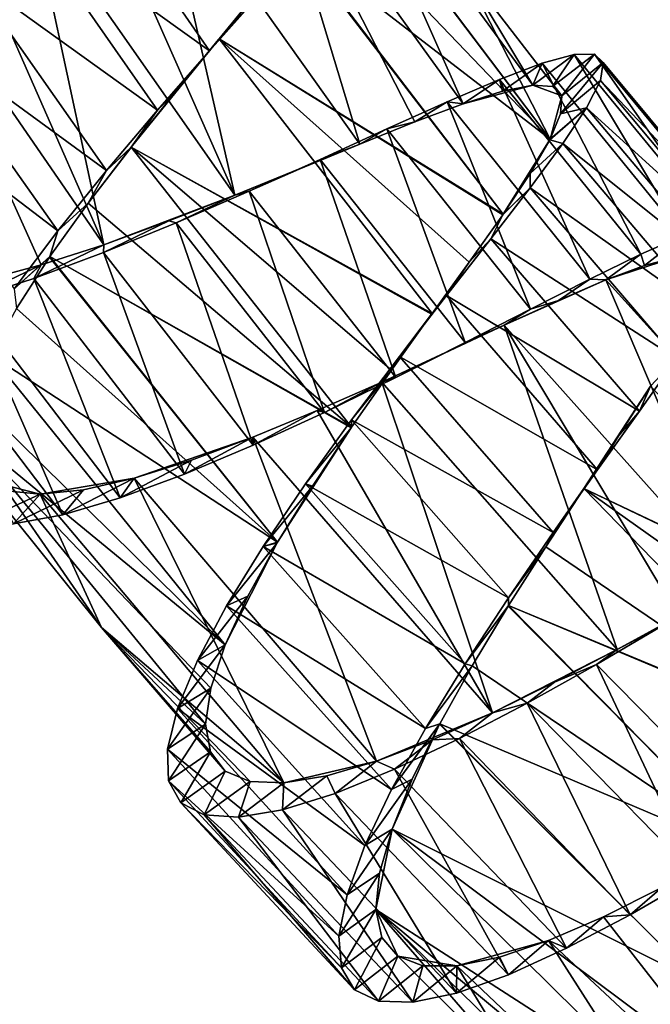
# Model space of a CAD drawing. Units: millimetres. Extents: x -238 to 42, y -701 to 225.
# Drawn here: x -183 to -172, y -668 to -650 of the extents above; entities that cross this region are included whole.
import ezdxf

# ---------------------------------------------------------------- set-up
doc = ezdxf.new("R2010")
doc.units = ezdxf.units.MM
doc.header["$LTSCALE"] = 52.148148
for name, color, linetype in [('100', 7, 'CONTINUOUS'), ('101', 7, 'CONTINUOUS'), ('102', 7, 'CONTINUOUS'), ('120', 7, 'CONTINUOUS'), ('121', 7, 'CONTINUOUS')]:
    doc.layers.add(name, color=color, linetype=linetype)

msp = doc.modelspace()

# ---------------------------------------------------------------- linework, layer by layer
at = {"layer": '100', "linetype": 'Continuous'}
for points in [[(-179.598, -650.381, -11.83), (-178.839, -649.461, -12.351), (-178.848, -649.558, -11.194), (-179.598, -650.381, -11.83)], [(-179.778, -650.605, -10.708), (-179.598, -650.381, -11.83), (-178.848, -649.558, -11.194), (-179.778, -650.605, -10.708)], [(-180.427, -651.389, -11.535), (-179.609, -650.395, -11.824), (-179.778, -650.605, -10.708), (-180.427, -651.389, -11.535)], [(-179.609, -650.395, -11.824), (-179.598, -650.381, -11.83), (-179.778, -650.605, -10.708), (-179.609, -650.395, -11.824)], [(-180.75, -651.714, -10.492), (-180.427, -651.389, -11.535), (-179.778, -650.605, -10.708), (-180.75, -651.714, -10.492)], [(-181.242, -652.406, -11.492), (-180.427, -651.389, -11.535), (-180.75, -651.714, -10.492), (-181.242, -652.406, -11.492)], [(-181.708, -652.844, -10.554), (-181.242, -652.406, -11.492), (-180.75, -651.714, -10.492), (-181.708, -652.844, -10.554)], [(-182.047, -653.455, -11.7), (-181.253, -652.419, -11.493), (-181.708, -652.844, -10.554), (-182.047, -653.455, -11.7)], [(-181.253, -652.419, -11.493), (-181.242, -652.406, -11.492), (-181.708, -652.844, -10.554), (-181.253, -652.419, -11.493)], [(-182.62, -653.976, -10.893), (-182.047, -653.455, -11.7), (-181.708, -652.844, -10.554), (-182.62, -653.976, -10.893)], [(-182.765, -654.457, -12.139), (-182.047, -653.455, -11.7), (-182.62, -653.976, -10.893), (-182.765, -654.457, -12.139)], [(-183.435, -655.063, -11.489), (-182.765, -654.457, -12.139), (-182.62, -653.976, -10.893), (-183.435, -655.063, -11.489)], [(-170.921, -654.067, -21.131), (-171.637, -654.621, -20.701), (-171.706, -654.41, -22.345), (-170.921, -654.067, -21.131)], [(-171.08, -654.477, -19.514), (-171.637, -654.621, -20.701), (-170.921, -654.067, -21.131), (-171.08, -654.477, -19.514)], [(-182.772, -654.467, -12.145), (-182.765, -654.457, -12.139), (-183.435, -655.063, -11.489), (-182.772, -654.467, -12.145)], [(-183.392, -655.428, -12.812), (-182.772, -654.467, -12.145), (-183.435, -655.063, -11.489), (-183.392, -655.428, -12.812)], [(-171.706, -654.41, -22.345), (-172.365, -654.893, -21.762), (-172.664, -654.877, -23.377), (-171.706, -654.41, -22.345)], [(-171.637, -654.621, -20.701), (-172.365, -654.893, -21.762), (-171.706, -654.41, -22.345), (-171.637, -654.621, -20.701)], [(-172.664, -654.877, -23.377), (-173.251, -655.277, -22.664), (-173.771, -655.44, -24.194), (-172.664, -654.877, -23.377)], [(-172.365, -654.893, -21.762), (-173.251, -655.277, -22.664), (-172.664, -654.877, -23.377), (-172.365, -654.893, -21.762)], [(-173.251, -655.277, -22.664), (-174.263, -655.742, -23.367), (-173.771, -655.44, -24.194), (-173.251, -655.277, -22.664)], [(-173.771, -655.44, -24.194), (-174.263, -655.742, -23.367), (-174.992, -656.067, -24.763), (-173.771, -655.44, -24.194)], [(-174.263, -655.742, -23.367), (-175.379, -656.263, -23.849), (-174.992, -656.067, -24.763), (-174.263, -655.742, -23.367)], [(-174.992, -656.067, -24.763), (-175.379, -656.263, -23.849), (-176.292, -656.724, -25.067), (-174.992, -656.067, -24.763)], [(-175.379, -656.263, -23.849), (-176.557, -656.806, -24.091), (-176.292, -656.724, -25.067), (-175.379, -656.263, -23.849)], [(-171.734, -657.35, -10.873), (-171.527, -656.885, -12.448), (-171.041, -656.366, -11.741), (-171.734, -657.35, -10.873)], [(-176.557, -656.806, -24.091), (-177.766, -657.342, -24.083), (-177.628, -657.376, -25.093), (-176.557, -656.806, -24.091)], [(-176.292, -656.724, -25.067), (-176.557, -656.806, -24.091), (-177.628, -657.376, -25.093), (-176.292, -656.724, -25.067)], [(-172.121, -657.806, -11.683), (-171.535, -656.897, -12.436), (-171.734, -657.35, -10.873), (-172.121, -657.806, -11.683)], [(-171.535, -656.897, -12.436), (-171.527, -656.885, -12.448), (-171.734, -657.35, -10.873), (-171.535, -656.897, -12.436)], [(-177.766, -657.342, -24.083), (-178.966, -657.839, -23.829), (-178.963, -657.99, -24.842), (-177.766, -657.342, -24.083)], [(-177.628, -657.376, -25.093), (-177.766, -657.342, -24.083), (-178.963, -657.99, -24.842), (-177.628, -657.376, -25.093)], [(-172.516, -658.447, -10.244), (-172.121, -657.806, -11.683), (-171.734, -657.35, -10.873), (-172.516, -658.447, -10.244)], [(-172.773, -658.798, -11.151), (-172.121, -657.806, -11.683), (-172.516, -658.447, -10.244), (-172.773, -658.798, -11.151)], [(-178.966, -657.839, -23.829), (-180.117, -658.268, -23.339), (-180.248, -658.533, -24.324), (-178.966, -657.839, -23.829)], [(-178.963, -657.99, -24.842), (-178.966, -657.839, -23.829), (-180.248, -658.533, -24.324), (-178.963, -657.99, -24.842)], [(-180.117, -658.268, -23.339), (-181.189, -658.604, -22.629), (-181.451, -658.976, -23.559), (-180.117, -658.268, -23.339)], [(-180.248, -658.533, -24.324), (-180.117, -658.268, -23.339), (-181.451, -658.976, -23.559), (-180.248, -658.533, -24.324)], [(-173.346, -659.623, -9.879), (-172.773, -658.798, -11.151), (-172.516, -658.447, -10.244), (-173.346, -659.623, -9.879)], [(-181.189, -658.604, -22.629), (-182.136, -658.822, -21.737), (-182.526, -659.293, -22.578), (-181.189, -658.604, -22.629)], [(-181.451, -658.976, -23.559), (-181.189, -658.604, -22.629), (-182.526, -659.293, -22.578), (-181.451, -658.976, -23.559)], [(-182.948, -658.907, -20.68), (-183.577, -658.845, -19.529), (-184.181, -659.474, -20.118), (-182.948, -658.907, -20.68)], [(-183.447, -659.464, -21.415), (-182.948, -658.907, -20.68), (-184.181, -659.474, -20.118), (-183.447, -659.464, -21.415)], [(-182.136, -658.822, -21.737), (-182.948, -658.907, -20.68), (-183.447, -659.464, -21.415), (-182.136, -658.822, -21.737)], [(-182.526, -659.293, -22.578), (-182.136, -658.822, -21.737), (-183.447, -659.464, -21.415), (-182.526, -659.293, -22.578)], [(-173.485, -659.889, -10.845), (-172.783, -658.813, -11.145), (-173.346, -659.623, -9.879), (-173.485, -659.889, -10.845)], [(-172.783, -658.813, -11.145), (-172.773, -658.798, -11.151), (-173.346, -659.623, -9.879), (-172.783, -658.813, -11.145)], [(-174.187, -660.848, -9.788), (-173.485, -659.889, -10.845), (-173.346, -659.623, -9.879), (-174.187, -660.848, -9.788)], [(-174.183, -660.989, -10.79), (-173.485, -659.889, -10.845), (-174.187, -660.848, -9.788), (-174.183, -660.989, -10.79)], [(-174.996, -662.081, -9.975), (-174.183, -660.989, -10.79), (-174.187, -660.848, -9.788), (-174.996, -662.081, -9.975)], [(-174.192, -661.003, -10.791), (-174.183, -660.989, -10.79), (-174.996, -662.081, -9.975), (-174.192, -661.003, -10.791)], [(-174.867, -662.123, -10.986), (-174.192, -661.003, -10.791), (-174.996, -662.081, -9.975), (-174.867, -662.123, -10.986)], [(-175.737, -663.291, -10.433), (-174.867, -662.123, -10.986), (-174.996, -662.081, -9.975), (-175.737, -663.291, -10.433)], [(-175.469, -663.203, -11.414), (-174.867, -662.123, -10.986), (-175.737, -663.291, -10.433), (-175.469, -663.203, -11.414)], [(-175.475, -663.214, -11.419), (-175.469, -663.203, -11.414), (-176.372, -664.436, -11.141), (-175.475, -663.214, -11.419)], [(-176.372, -664.436, -11.141), (-175.469, -663.203, -11.414), (-175.737, -663.291, -10.433), (-176.372, -664.436, -11.141)], [(-175.984, -664.244, -12.075), (-175.475, -663.214, -11.419), (-176.372, -664.436, -11.141), (-175.984, -664.244, -12.075)], [(-176.364, -665.177, -12.919), (-175.984, -664.244, -12.075), (-176.871, -665.487, -12.076), (-176.364, -665.177, -12.919)], [(-176.871, -665.487, -12.076), (-175.984, -664.244, -12.075), (-176.372, -664.436, -11.141), (-176.871, -665.487, -12.076)], [(-176.599, -666.005, -13.939), (-176.364, -665.177, -12.919), (-177.205, -666.409, -13.197), (-176.599, -666.005, -13.939)], [(-177.205, -666.409, -13.197), (-176.364, -665.177, -12.919), (-176.871, -665.487, -12.076), (-177.205, -666.409, -13.197)], [(-176.664, -666.683, -15.069), (-176.599, -666.005, -13.939), (-177.357, -667.181, -14.467), (-176.664, -666.683, -15.069)], [(-177.357, -667.181, -14.467), (-176.599, -666.005, -13.939), (-177.205, -666.409, -13.197), (-177.357, -667.181, -14.467)], [(-170.669, -666.065, -24.242), (-171.313, -666.273, -23.068), (-171.907, -666.782, -23.85), (-170.669, -666.065, -24.242)], [(-171.313, -666.273, -23.068), (-172.409, -666.82, -22.572), (-171.907, -666.782, -23.85), (-171.313, -666.273, -23.068)], [(-177.311, -667.776, -15.832), (-176.664, -666.683, -15.069), (-177.357, -667.181, -14.467), (-177.311, -667.776, -15.832)], [(-176.552, -667.206, -16.286), (-176.664, -666.683, -15.069), (-177.311, -667.776, -15.832), (-176.552, -667.206, -16.286)], [(-172.409, -666.82, -22.572), (-173.438, -667.266, -21.858), (-173.096, -667.408, -23.198), (-172.409, -666.82, -22.572)], [(-171.907, -666.782, -23.85), (-172.409, -666.82, -22.572), (-173.096, -667.408, -23.198), (-171.907, -666.782, -23.85)], [(-177.063, -668.186, -17.248), (-176.552, -667.206, -16.286), (-177.311, -667.776, -15.832), (-177.063, -668.186, -17.248)], [(-176.258, -667.558, -17.529), (-176.552, -667.206, -16.286), (-177.063, -668.186, -17.248), (-176.258, -667.558, -17.529)], [(-173.438, -667.266, -21.858), (-174.355, -667.577, -20.963), (-174.186, -667.904, -22.319), (-173.438, -667.266, -21.858)], [(-173.096, -667.408, -23.198), (-173.438, -667.266, -21.858), (-174.186, -667.904, -22.319), (-173.096, -667.408, -23.198)], [(-176.614, -668.4, -18.652), (-176.258, -667.558, -17.529), (-177.063, -668.186, -17.248), (-176.614, -668.4, -18.652)], [(-175.787, -667.735, -18.754), (-176.258, -667.558, -17.529), (-176.614, -668.4, -18.652), (-175.787, -667.735, -18.754)], [(-174.355, -667.577, -20.963), (-175.153, -667.739, -19.904), (-175.158, -668.249, -21.237), (-174.355, -667.577, -20.963)], [(-174.186, -667.904, -22.319), (-174.355, -667.577, -20.963), (-175.158, -668.249, -21.237), (-174.186, -667.904, -22.319)], [(-175.972, -668.418, -20.002), (-175.787, -667.735, -18.754), (-176.614, -668.4, -18.652), (-175.972, -668.418, -20.002)], [(-175.153, -667.739, -19.904), (-175.787, -667.735, -18.754), (-175.972, -668.418, -20.002), (-175.153, -667.739, -19.904)], [(-175.158, -668.249, -21.237), (-175.153, -667.739, -19.904), (-175.972, -668.418, -20.002), (-175.158, -668.249, -21.237)]]:
    msp.add_3dface(points, dxfattribs=at)
at = {"layer": '101', "linetype": 'Continuous'}
for points in [[(-183.27, -648.096, -10.743), (-179.778, -650.605, -10.708), (-182.25, -647.029, -10.954), (-183.27, -648.096, -10.743)], [(-179.778, -650.605, -10.708), (-178.848, -649.558, -11.194), (-182.25, -647.029, -10.954), (-179.778, -650.605, -10.708)], [(-184.277, -649.182, -10.81), (-180.75, -651.714, -10.492), (-183.27, -648.096, -10.743), (-184.277, -649.182, -10.81)], [(-180.75, -651.714, -10.492), (-179.778, -650.605, -10.708), (-183.27, -648.096, -10.743), (-180.75, -651.714, -10.492)], [(-185.239, -650.27, -11.153), (-181.708, -652.844, -10.554), (-184.277, -649.182, -10.81), (-185.239, -650.27, -11.153)], [(-181.708, -652.844, -10.554), (-180.75, -651.714, -10.492), (-184.277, -649.182, -10.81), (-181.708, -652.844, -10.554)], [(-186.101, -651.317, -11.754), (-182.62, -653.976, -10.893), (-185.239, -650.27, -11.153), (-186.101, -651.317, -11.754)], [(-182.62, -653.976, -10.893), (-181.708, -652.844, -10.554), (-185.239, -650.27, -11.153), (-182.62, -653.976, -10.893)], [(-172.956, -650.671, -20.045), (-170.921, -654.067, -21.131), (-173.554, -650.835, -21.392), (-172.956, -650.671, -20.045)], [(-172.574, -650.664, -18.611), (-170.332, -653.87, -19.784), (-172.956, -650.671, -20.045), (-172.574, -650.664, -18.611)], [(-170.332, -653.87, -19.784), (-170.921, -654.067, -21.131), (-172.956, -650.671, -20.045), (-170.332, -653.87, -19.784)], [(-169.95, -653.84, -18.35), (-170.332, -653.87, -19.784), (-172.574, -650.664, -18.611), (-169.95, -653.84, -18.35)], [(-172.41, -650.825, -17.146), (-169.95, -653.84, -18.35), (-172.574, -650.664, -18.611), (-172.41, -650.825, -17.146)], [(-173.554, -650.835, -21.392), (-171.706, -654.41, -22.345), (-174.353, -651.138, -22.608), (-173.554, -650.835, -21.392)], [(-170.921, -654.067, -21.131), (-171.706, -654.41, -22.345), (-173.554, -650.835, -21.392), (-170.921, -654.067, -21.131)], [(-172.464, -651.16, -15.703), (-169.78, -653.987, -16.884), (-172.41, -650.825, -17.146), (-172.464, -651.16, -15.703)], [(-169.78, -653.987, -16.884), (-169.95, -653.84, -18.35), (-172.41, -650.825, -17.146), (-169.78, -653.987, -16.884)], [(-174.353, -651.138, -22.608), (-172.664, -654.877, -23.377), (-175.33, -651.557, -23.642), (-174.353, -651.138, -22.608)], [(-171.706, -654.41, -22.345), (-172.664, -654.877, -23.377), (-174.353, -651.138, -22.608), (-171.706, -654.41, -22.345)], [(-172.723, -651.669, -14.332), (-169.819, -654.319, -15.44), (-172.464, -651.16, -15.703), (-172.723, -651.669, -14.332)], [(-169.819, -654.319, -15.44), (-169.78, -653.987, -16.884), (-172.464, -651.16, -15.703), (-169.819, -654.319, -15.44)], [(-183.435, -655.063, -11.489), (-182.62, -653.976, -10.893), (-186.101, -651.317, -11.754), (-183.435, -655.063, -11.489)], [(-175.33, -651.557, -23.642), (-173.771, -655.44, -24.194), (-176.461, -652.067, -24.462), (-175.33, -651.557, -23.642)], [(-172.664, -654.877, -23.377), (-173.771, -655.44, -24.194), (-175.33, -651.557, -23.642), (-172.664, -654.877, -23.377)], [(-173.17, -652.342, -13.089), (-170.055, -654.832, -14.067), (-172.723, -651.669, -14.332), (-173.17, -652.342, -13.089)], [(-170.055, -654.832, -14.067), (-169.819, -654.319, -15.44), (-172.723, -651.669, -14.332), (-170.055, -654.832, -14.067)], [(-176.461, -652.067, -24.462), (-174.992, -656.067, -24.763), (-177.709, -652.636, -25.033), (-176.461, -652.067, -24.462)], [(-173.771, -655.44, -24.194), (-174.992, -656.067, -24.763), (-176.461, -652.067, -24.462), (-173.771, -655.44, -24.194)], [(-173.777, -653.168, -12.013), (-170.471, -655.519, -12.821), (-173.17, -652.342, -13.089), (-173.777, -653.168, -12.013)], [(-170.471, -655.519, -12.821), (-170.055, -654.832, -14.067), (-173.17, -652.342, -13.089), (-170.471, -655.519, -12.821)], [(-177.709, -652.636, -25.033), (-176.292, -656.724, -25.067), (-179.037, -653.234, -25.34), (-177.709, -652.636, -25.033)], [(-174.992, -656.067, -24.763), (-176.292, -656.724, -25.067), (-177.709, -652.636, -25.033), (-174.992, -656.067, -24.763)], [(-174.513, -654.124, -11.15), (-171.041, -656.366, -11.741), (-173.777, -653.168, -12.013), (-174.513, -654.124, -11.15)], [(-171.041, -656.366, -11.741), (-170.471, -655.519, -12.821), (-173.777, -653.168, -12.013), (-171.041, -656.366, -11.741)], [(-179.037, -653.234, -25.34), (-177.628, -657.376, -25.093), (-180.401, -653.825, -25.369), (-179.037, -653.234, -25.34)], [(-176.292, -656.724, -25.067), (-177.628, -657.376, -25.093), (-179.037, -653.234, -25.34), (-176.292, -656.724, -25.067)], [(-180.401, -653.825, -25.369), (-178.963, -657.99, -24.842), (-181.761, -654.381, -25.12), (-180.401, -653.825, -25.369)], [(-177.628, -657.376, -25.093), (-178.963, -657.99, -24.842), (-180.401, -653.825, -25.369), (-177.628, -657.376, -25.093)], [(-175.343, -655.188, -10.525), (-171.734, -657.35, -10.873), (-174.513, -654.124, -11.15), (-175.343, -655.188, -10.525)], [(-171.734, -657.35, -10.873), (-171.041, -656.366, -11.741), (-174.513, -654.124, -11.15), (-171.734, -657.35, -10.873)], [(-181.761, -654.381, -25.12), (-180.248, -658.533, -24.324), (-183.069, -654.869, -24.605), (-181.761, -654.381, -25.12)], [(-178.963, -657.99, -24.842), (-180.248, -658.533, -24.324), (-181.761, -654.381, -25.12), (-178.963, -657.99, -24.842)], [(-183.069, -654.869, -24.605), (-181.451, -658.976, -23.559), (-184.291, -655.262, -23.842), (-183.069, -654.869, -24.605)], [(-180.248, -658.533, -24.324), (-181.451, -658.976, -23.559), (-183.069, -654.869, -24.605), (-180.248, -658.533, -24.324)], [(-176.224, -656.328, -10.165), (-172.516, -658.447, -10.244), (-175.343, -655.188, -10.525), (-176.224, -656.328, -10.165)], [(-172.516, -658.447, -10.244), (-171.734, -657.35, -10.873), (-175.343, -655.188, -10.525), (-172.516, -658.447, -10.244)], [(-184.291, -655.262, -23.842), (-182.526, -659.293, -22.578), (-185.379, -655.535, -22.862), (-184.291, -655.262, -23.842)], [(-181.451, -658.976, -23.559), (-182.526, -659.293, -22.578), (-184.291, -655.262, -23.842), (-181.451, -658.976, -23.559)], [(-182.526, -659.293, -22.578), (-183.447, -659.464, -21.415), (-185.379, -655.535, -22.862), (-182.526, -659.293, -22.578)], [(-177.119, -657.514, -10.079), (-173.346, -659.623, -9.879), (-176.224, -656.328, -10.165), (-177.119, -657.514, -10.079)], [(-173.346, -659.623, -9.879), (-172.516, -658.447, -10.244), (-176.224, -656.328, -10.165), (-173.346, -659.623, -9.879)], [(-177.981, -658.71, -10.272), (-174.187, -660.848, -9.788), (-177.119, -657.514, -10.079), (-177.981, -658.71, -10.272)], [(-174.187, -660.848, -9.788), (-173.346, -659.623, -9.879), (-177.119, -657.514, -10.079), (-174.187, -660.848, -9.788)], [(-178.775, -659.883, -10.735), (-174.996, -662.081, -9.975), (-177.981, -658.71, -10.272), (-178.775, -659.883, -10.735)], [(-174.996, -662.081, -9.975), (-174.187, -660.848, -9.788), (-177.981, -658.71, -10.272), (-174.996, -662.081, -9.975)], [(-179.46, -660.996, -11.448), (-175.737, -663.291, -10.433), (-178.775, -659.883, -10.735), (-179.46, -660.996, -11.448)], [(-175.737, -663.291, -10.433), (-174.996, -662.081, -9.975), (-178.775, -659.883, -10.735), (-175.737, -663.291, -10.433)], [(-180.005, -662.02, -12.387), (-176.372, -664.436, -11.141), (-179.46, -660.996, -11.448), (-180.005, -662.02, -12.387)], [(-176.372, -664.436, -11.141), (-175.737, -663.291, -10.433), (-179.46, -660.996, -11.448), (-176.372, -664.436, -11.141)], [(-171.262, -661.349, -24.515), (-169.403, -665.283, -24.363), (-172.535, -662.093, -24.675), (-171.262, -661.349, -24.515)], [(-180.379, -662.921, -13.512), (-176.871, -665.487, -12.076), (-180.005, -662.02, -12.387), (-180.379, -662.921, -13.512)], [(-176.871, -665.487, -12.076), (-176.372, -664.436, -11.141), (-180.005, -662.02, -12.387), (-176.871, -665.487, -12.076)], [(-172.535, -662.093, -24.675), (-170.669, -666.065, -24.242), (-173.833, -662.819, -24.556), (-172.535, -662.093, -24.675)], [(-169.403, -665.283, -24.363), (-170.669, -666.065, -24.242), (-172.535, -662.093, -24.675), (-169.403, -665.283, -24.363)], [(-180.565, -663.68, -14.786), (-177.205, -666.409, -13.197), (-180.379, -662.921, -13.512), (-180.565, -663.68, -14.786)], [(-177.205, -666.409, -13.197), (-176.871, -665.487, -12.076), (-180.379, -662.921, -13.512), (-177.205, -666.409, -13.197)], [(-173.833, -662.819, -24.556), (-171.907, -666.782, -23.85), (-175.102, -663.482, -24.168), (-173.833, -662.819, -24.556)], [(-170.669, -666.065, -24.242), (-171.907, -666.782, -23.85), (-173.833, -662.819, -24.556), (-170.669, -666.065, -24.242)], [(-175.102, -663.482, -24.168), (-173.096, -667.408, -23.198), (-176.318, -664.057, -23.518), (-175.102, -663.482, -24.168)], [(-171.907, -666.782, -23.85), (-173.096, -667.408, -23.198), (-175.102, -663.482, -24.168), (-171.907, -666.782, -23.85)], [(-177.357, -667.181, -14.467), (-177.205, -666.409, -13.197), (-180.565, -663.68, -14.786), (-177.357, -667.181, -14.467)], [(-180.546, -664.271, -16.154), (-177.357, -667.181, -14.467), (-180.565, -663.68, -14.786), (-180.546, -664.271, -16.154)], [(-176.318, -664.057, -23.518), (-174.186, -667.904, -22.319), (-177.429, -664.508, -22.641), (-176.318, -664.057, -23.518)], [(-173.096, -667.408, -23.198), (-174.186, -667.904, -22.319), (-176.318, -664.057, -23.518), (-173.096, -667.408, -23.198)], [(-177.311, -667.776, -15.832), (-177.357, -667.181, -14.467), (-180.546, -664.271, -16.154), (-177.311, -667.776, -15.832)], [(-180.316, -664.685, -17.571), (-177.311, -667.776, -15.832), (-180.546, -664.271, -16.154), (-180.316, -664.685, -17.571)], [(-177.429, -664.508, -22.641), (-175.158, -668.249, -21.237), (-178.415, -664.814, -21.56), (-177.429, -664.508, -22.641)], [(-174.186, -667.904, -22.319), (-175.158, -668.249, -21.237), (-177.429, -664.508, -22.641), (-174.186, -667.904, -22.319)], [(-177.063, -668.186, -17.248), (-177.311, -667.776, -15.832), (-180.316, -664.685, -17.571), (-177.063, -668.186, -17.248)], [(-179.877, -664.912, -18.977), (-177.063, -668.186, -17.248), (-180.316, -664.685, -17.571), (-179.877, -664.912, -18.977)], [(-178.415, -664.814, -21.56), (-175.972, -668.418, -20.002), (-179.236, -664.953, -20.327), (-178.415, -664.814, -21.56)], [(-175.158, -668.249, -21.237), (-175.972, -668.418, -20.002), (-178.415, -664.814, -21.56), (-175.158, -668.249, -21.237)], [(-176.614, -668.4, -18.652), (-177.063, -668.186, -17.248), (-179.877, -664.912, -18.977), (-176.614, -668.4, -18.652)], [(-179.236, -664.953, -20.327), (-176.614, -668.4, -18.652), (-179.877, -664.912, -18.977), (-179.236, -664.953, -20.327)], [(-175.972, -668.418, -20.002), (-176.614, -668.4, -18.652), (-179.236, -664.953, -20.327), (-175.972, -668.418, -20.002)]]:
    msp.add_3dface(points, dxfattribs=at)
at = {"layer": '102', "linetype": 'Continuous'}
for points in [[(-172.956, -650.671, -20.045), (-173.554, -650.835, -21.392), (-173.731, -651.245, -19.777), (-172.956, -650.671, -20.045)], [(-173.362, -651.272, -18.516), (-172.956, -650.671, -20.045), (-173.731, -651.245, -19.777), (-173.362, -651.272, -18.516)], [(-172.574, -650.664, -18.611), (-172.956, -650.671, -20.045), (-173.362, -651.272, -18.516), (-172.574, -650.664, -18.611)], [(-173.188, -651.449, -17.223), (-172.574, -650.664, -18.611), (-173.362, -651.272, -18.516), (-173.188, -651.449, -17.223)], [(-172.41, -650.825, -17.146), (-172.574, -650.664, -18.611), (-173.188, -651.449, -17.223), (-172.41, -650.825, -17.146)], [(-173.554, -650.835, -21.392), (-174.353, -651.138, -22.608), (-174.294, -651.358, -20.966), (-173.554, -650.835, -21.392)], [(-173.731, -651.245, -19.777), (-173.554, -650.835, -21.392), (-174.294, -651.358, -20.966), (-173.731, -651.245, -19.777)], [(-172.464, -651.16, -15.703), (-172.41, -650.825, -17.146), (-173.208, -651.782, -15.95), (-172.464, -651.16, -15.703)], [(-173.208, -651.782, -15.95), (-172.41, -650.825, -17.146), (-173.188, -651.449, -17.223), (-173.208, -651.782, -15.95)], [(-174.353, -651.138, -22.608), (-175.33, -651.557, -23.642), (-175.033, -651.594, -22.028), (-174.353, -651.138, -22.608)], [(-174.294, -651.358, -20.966), (-174.353, -651.138, -22.608), (-175.033, -651.594, -22.028), (-174.294, -651.358, -20.966)], [(-172.723, -651.669, -14.332), (-172.464, -651.16, -15.703), (-173.208, -651.782, -15.95), (-172.723, -651.669, -14.332)], [(-175.33, -651.557, -23.642), (-176.461, -652.067, -24.462), (-175.935, -651.934, -22.931), (-175.33, -651.557, -23.642)], [(-175.033, -651.594, -22.028), (-175.33, -651.557, -23.642), (-175.935, -651.934, -22.931), (-175.033, -651.594, -22.028)], [(-173.17, -652.342, -13.089), (-172.723, -651.669, -14.332), (-173.411, -652.269, -14.743), (-173.17, -652.342, -13.089)], [(-173.411, -652.269, -14.743), (-172.723, -651.669, -14.332), (-173.407, -652.261, -14.76), (-173.411, -652.269, -14.743)], [(-173.407, -652.261, -14.76), (-172.723, -651.669, -14.332), (-173.208, -651.782, -15.95), (-173.407, -652.261, -14.76)], [(-176.461, -652.067, -24.462), (-177.709, -652.636, -25.033), (-176.966, -652.35, -23.636), (-176.461, -652.067, -24.462)], [(-175.935, -651.934, -22.931), (-176.461, -652.067, -24.462), (-176.966, -652.35, -23.636), (-175.935, -651.934, -22.931)], [(-173.781, -652.904, -13.65), (-173.17, -652.342, -13.089), (-173.411, -652.269, -14.743), (-173.781, -652.904, -13.65)], [(-176.966, -652.35, -23.636), (-177.709, -652.636, -25.033), (-178.104, -652.819, -24.12), (-176.966, -652.35, -23.636)], [(-173.777, -653.168, -12.013), (-173.17, -652.342, -13.089), (-173.781, -652.904, -13.65), (-173.777, -653.168, -12.013)], [(-177.709, -652.636, -25.033), (-179.037, -653.234, -25.34), (-178.104, -652.819, -24.12), (-177.709, -652.636, -25.033)], [(-178.104, -652.819, -24.12), (-179.037, -653.234, -25.34), (-179.305, -653.308, -24.364), (-178.104, -652.819, -24.12)], [(-174.285, -653.661, -12.723), (-173.777, -653.168, -12.013), (-173.781, -652.904, -13.65), (-174.285, -653.661, -12.723)], [(-174.513, -654.124, -11.15), (-173.777, -653.168, -12.013), (-174.293, -653.673, -12.71), (-174.513, -654.124, -11.15)], [(-174.293, -653.673, -12.71), (-173.777, -653.168, -12.013), (-174.285, -653.661, -12.723), (-174.293, -653.673, -12.71)], [(-179.305, -653.308, -24.364), (-180.401, -653.825, -25.369), (-180.537, -653.79, -24.359), (-179.305, -653.308, -24.364)], [(-179.037, -653.234, -25.34), (-180.401, -653.825, -25.369), (-179.305, -653.308, -24.364), (-179.037, -653.234, -25.34)], [(-174.919, -654.559, -11.961), (-174.513, -654.124, -11.15), (-174.293, -653.673, -12.71), (-174.919, -654.559, -11.961)], [(-180.401, -653.825, -25.369), (-181.761, -654.381, -25.12), (-180.537, -653.79, -24.359), (-180.401, -653.825, -25.369)], [(-180.537, -653.79, -24.359), (-181.761, -654.381, -25.12), (-181.758, -654.235, -24.107), (-180.537, -653.79, -24.359)], [(-175.343, -655.188, -10.525), (-174.513, -654.124, -11.15), (-174.919, -654.559, -11.961), (-175.343, -655.188, -10.525)], [(-181.761, -654.381, -25.12), (-183.069, -654.869, -24.605), (-181.758, -654.235, -24.107), (-181.761, -654.381, -25.12)], [(-181.758, -654.235, -24.107), (-183.069, -654.869, -24.605), (-182.926, -654.614, -23.618), (-181.758, -654.235, -24.107)], [(-183.069, -654.869, -24.605), (-184.291, -655.262, -23.842), (-182.926, -654.614, -23.618), (-183.069, -654.869, -24.605)], [(-182.926, -654.614, -23.618), (-184.291, -655.262, -23.842), (-184.013, -654.906, -22.91), (-182.926, -654.614, -23.618)], [(-175.614, -655.523, -11.434), (-175.343, -655.188, -10.525), (-174.919, -654.559, -11.961), (-175.614, -655.523, -11.434)], [(-176.224, -656.328, -10.165), (-175.343, -655.188, -10.525), (-175.625, -655.538, -11.428), (-176.224, -656.328, -10.165)], [(-175.625, -655.538, -11.428), (-175.343, -655.188, -10.525), (-175.614, -655.523, -11.434), (-175.625, -655.538, -11.428)], [(-176.375, -656.583, -11.133), (-176.224, -656.328, -10.165), (-175.625, -655.538, -11.428), (-176.375, -656.583, -11.133)], [(-177.119, -657.514, -10.079), (-176.224, -656.328, -10.165), (-176.375, -656.583, -11.133), (-177.119, -657.514, -10.079)], [(-177.121, -657.651, -11.082), (-177.119, -657.514, -10.079), (-176.375, -656.583, -11.133), (-177.121, -657.651, -11.082)], [(-177.981, -658.71, -10.272), (-177.119, -657.514, -10.079), (-177.13, -657.665, -11.083), (-177.981, -658.71, -10.272)], [(-177.13, -657.665, -11.083), (-177.119, -657.514, -10.079), (-177.121, -657.651, -11.082), (-177.13, -657.665, -11.083)], [(-177.854, -658.753, -11.283), (-177.981, -658.71, -10.272), (-177.13, -657.665, -11.083), (-177.854, -658.753, -11.283)], [(-178.775, -659.883, -10.735), (-177.981, -658.71, -10.272), (-177.854, -658.753, -11.283), (-178.775, -659.883, -10.735)], [(-178.504, -659.803, -11.715), (-178.775, -659.883, -10.735), (-177.854, -658.753, -11.283), (-178.504, -659.803, -11.715)], [(-179.46, -660.996, -11.448), (-178.775, -659.883, -10.735), (-178.51, -659.814, -11.721), (-179.46, -660.996, -11.448)], [(-179.064, -660.818, -12.382), (-179.46, -660.996, -11.448), (-178.51, -659.814, -11.721), (-179.064, -660.818, -12.382)], [(-178.51, -659.814, -11.721), (-178.775, -659.883, -10.735), (-178.504, -659.803, -11.715), (-178.51, -659.814, -11.721)], [(-180.005, -662.02, -12.387), (-179.46, -660.996, -11.448), (-179.064, -660.818, -12.382), (-180.005, -662.02, -12.387)], [(-179.485, -661.729, -13.229), (-180.005, -662.02, -12.387), (-179.064, -660.818, -12.382), (-179.485, -661.729, -13.229)], [(-171.011, -661.191, -23.415), (-171.262, -661.349, -24.515), (-172.151, -661.813, -23.652), (-171.011, -661.191, -23.415)], [(-171.262, -661.349, -24.515), (-172.535, -662.093, -24.675), (-172.151, -661.813, -23.652), (-171.262, -661.349, -24.515)], [(-180.379, -662.921, -13.512), (-180.005, -662.02, -12.387), (-179.485, -661.729, -13.229), (-180.379, -662.921, -13.512)], [(-179.756, -662.541, -14.253), (-180.379, -662.921, -13.512), (-179.485, -661.729, -13.229), (-179.756, -662.541, -14.253)], [(-172.151, -661.813, -23.652), (-172.535, -662.093, -24.675), (-173.322, -662.428, -23.641), (-172.151, -661.813, -23.652)], [(-172.535, -662.093, -24.675), (-173.833, -662.819, -24.556), (-173.322, -662.428, -23.641), (-172.535, -662.093, -24.675)], [(-173.322, -662.428, -23.641), (-173.833, -662.819, -24.556), (-174.486, -663.003, -23.383), (-173.322, -662.428, -23.641)], [(-180.565, -663.68, -14.786), (-180.379, -662.921, -13.512), (-179.756, -662.541, -14.253), (-180.565, -663.68, -14.786)], [(-179.851, -663.211, -15.386), (-180.565, -663.68, -14.786), (-179.756, -662.541, -14.253), (-179.851, -663.211, -15.386)], [(-173.833, -662.819, -24.556), (-175.102, -663.482, -24.168), (-174.486, -663.003, -23.383), (-173.833, -662.819, -24.556)], [(-174.486, -663.003, -23.383), (-175.102, -663.482, -24.168), (-175.606, -663.503, -22.89), (-174.486, -663.003, -23.383)], [(-180.546, -664.271, -16.154), (-180.565, -663.68, -14.786), (-179.851, -663.211, -15.386), (-180.546, -664.271, -16.154)], [(-179.762, -663.733, -16.605), (-180.546, -664.271, -16.154), (-179.851, -663.211, -15.386), (-179.762, -663.733, -16.605)], [(-175.606, -663.503, -22.89), (-176.318, -664.057, -23.518), (-176.653, -663.906, -22.178), (-175.606, -663.503, -22.89)], [(-175.102, -663.482, -24.168), (-176.318, -664.057, -23.518), (-175.606, -663.503, -22.89), (-175.102, -663.482, -24.168)], [(-180.316, -664.685, -17.571), (-180.546, -664.271, -16.154), (-179.762, -663.733, -16.605), (-180.316, -664.685, -17.571)], [(-179.484, -664.092, -17.85), (-180.316, -664.685, -17.571), (-179.762, -663.733, -16.605), (-179.484, -664.092, -17.85)], [(-176.653, -663.906, -22.178), (-177.429, -664.508, -22.641), (-177.584, -664.18, -21.284), (-176.653, -663.906, -22.178)], [(-176.318, -664.057, -23.518), (-177.429, -664.508, -22.641), (-176.653, -663.906, -22.178), (-176.318, -664.057, -23.518)], [(-179.877, -664.912, -18.977), (-180.316, -664.685, -17.571), (-179.484, -664.092, -17.85), (-179.877, -664.912, -18.977)], [(-179.021, -664.284, -19.075), (-179.877, -664.912, -18.977), (-179.484, -664.092, -17.85), (-179.021, -664.284, -19.075)], [(-177.429, -664.508, -22.641), (-178.415, -664.814, -21.56), (-177.584, -664.18, -21.284), (-177.429, -664.508, -22.641)], [(-177.584, -664.18, -21.284), (-178.415, -664.814, -21.56), (-178.388, -664.312, -20.226), (-177.584, -664.18, -21.284)], [(-179.236, -664.953, -20.327), (-179.877, -664.912, -18.977), (-179.021, -664.284, -19.075), (-179.236, -664.953, -20.327)], [(-178.388, -664.312, -20.226), (-179.236, -664.953, -20.327), (-179.021, -664.284, -19.075), (-178.388, -664.312, -20.226)], [(-178.415, -664.814, -21.56), (-179.236, -664.953, -20.327), (-178.388, -664.312, -20.226), (-178.415, -664.814, -21.56)]]:
    msp.add_3dface(points, dxfattribs=at)
at = {"layer": '120', "linetype": 'Continuous'}
for points in [[(-178.754, -646.429, -22.398), (-177.432, -646.182, -20.145), (-175.033, -651.594, -22.028), (-178.754, -646.429, -22.398)], [(-177.432, -646.182, -20.145), (-173.731, -651.245, -19.777), (-175.033, -651.594, -22.028), (-177.432, -646.182, -20.145)], [(-173.731, -651.245, -19.777), (-177.432, -646.182, -20.145), (-175.088, -648.975, -17.412), (-173.731, -651.245, -19.777)], [(-180.733, -647.044, -24.011), (-178.754, -646.429, -22.398), (-176.966, -652.35, -23.636), (-180.733, -647.044, -24.011)], [(-178.754, -646.429, -22.398), (-175.033, -651.594, -22.028), (-175.935, -651.934, -22.931), (-178.754, -646.429, -22.398)], [(-178.754, -646.429, -22.398), (-175.935, -651.934, -22.931), (-176.966, -652.35, -23.636), (-178.754, -646.429, -22.398)], [(-181.899, -647.433, -24.498), (-180.733, -647.044, -24.011), (-179.305, -653.308, -24.364), (-181.899, -647.433, -24.498)], [(-180.733, -647.044, -24.011), (-176.966, -652.35, -23.636), (-179.305, -653.308, -24.364), (-180.733, -647.044, -24.011)], [(-183.13, -647.84, -24.744), (-181.899, -647.433, -24.498), (-179.305, -653.308, -24.364), (-183.13, -647.84, -24.744)], [(-184.392, -648.239, -24.742), (-183.13, -647.84, -24.744), (-181.758, -654.235, -24.107), (-184.392, -648.239, -24.742)], [(-183.13, -647.84, -24.744), (-179.305, -653.308, -24.364), (-181.758, -654.235, -24.107), (-183.13, -647.84, -24.744)], [(-185.639, -648.603, -24.493), (-184.392, -648.239, -24.742), (-181.758, -654.235, -24.107), (-185.639, -648.603, -24.493)], [(-185.639, -648.603, -24.493), (-181.758, -654.235, -24.107), (-182.926, -654.614, -23.618), (-185.639, -648.603, -24.493)], [(-185.639, -648.603, -24.493), (-182.926, -654.614, -23.618), (-184.013, -654.906, -22.91), (-185.639, -648.603, -24.493)], [(-173.188, -651.449, -17.223), (-173.731, -651.245, -19.777), (-175.088, -648.975, -17.412), (-173.188, -651.449, -17.223)], [(-173.731, -651.245, -19.777), (-174.294, -651.358, -20.966), (-175.033, -651.594, -22.028), (-173.731, -651.245, -19.777)], [(-173.188, -651.449, -17.223), (-173.362, -651.272, -18.516), (-173.731, -651.245, -19.777), (-173.188, -651.449, -17.223)], [(-176.966, -652.35, -23.636), (-178.104, -652.819, -24.12), (-179.305, -653.308, -24.364), (-176.966, -652.35, -23.636)], [(-179.305, -653.308, -24.364), (-180.537, -653.79, -24.359), (-181.758, -654.235, -24.107), (-179.305, -653.308, -24.364)], [(-172.365, -654.893, -21.762), (-171.637, -654.621, -20.701), (-171.08, -654.477, -19.514), (-172.365, -654.893, -21.762)], [(-172.365, -654.893, -21.762), (-171.08, -654.477, -19.514), (-168.096, -659.611, -21.338), (-172.365, -654.893, -21.762)], [(-174.263, -655.742, -23.367), (-173.251, -655.277, -22.664), (-172.365, -654.893, -21.762), (-174.263, -655.742, -23.367)], [(-174.263, -655.742, -23.367), (-172.365, -654.893, -21.762), (-169.932, -660.594, -22.936), (-174.263, -655.742, -23.367)], [(-172.365, -654.893, -21.762), (-168.096, -659.611, -21.338), (-169.932, -660.594, -22.936), (-172.365, -654.893, -21.762)], [(-176.557, -656.806, -24.091), (-175.379, -656.263, -23.849), (-174.263, -655.742, -23.367), (-176.557, -656.806, -24.091)], [(-176.557, -656.806, -24.091), (-174.263, -655.742, -23.367), (-172.151, -661.813, -23.652), (-176.557, -656.806, -24.091)], [(-174.263, -655.742, -23.367), (-169.932, -660.594, -22.936), (-171.011, -661.191, -23.415), (-174.263, -655.742, -23.367)], [(-174.263, -655.742, -23.367), (-171.011, -661.191, -23.415), (-172.151, -661.813, -23.652), (-174.263, -655.742, -23.367)], [(-177.766, -657.342, -24.083), (-176.557, -656.806, -24.091), (-174.486, -663.003, -23.383), (-177.766, -657.342, -24.083)], [(-176.557, -656.806, -24.091), (-172.151, -661.813, -23.652), (-174.486, -663.003, -23.383), (-176.557, -656.806, -24.091)], [(-178.966, -657.839, -23.829), (-177.766, -657.342, -24.083), (-174.486, -663.003, -23.383), (-178.966, -657.839, -23.829)], [(-181.189, -658.604, -22.629), (-180.117, -658.268, -23.339), (-178.966, -657.839, -23.829), (-181.189, -658.604, -22.629)], [(-181.189, -658.604, -22.629), (-178.966, -657.839, -23.829), (-176.653, -663.906, -22.178), (-181.189, -658.604, -22.629)], [(-178.966, -657.839, -23.829), (-174.486, -663.003, -23.383), (-176.653, -663.906, -22.178), (-178.966, -657.839, -23.829)], [(-184.027, -658.631, -18.301), (-183.577, -658.845, -19.529), (-182.948, -658.907, -20.68), (-184.027, -658.631, -18.301)], [(-184.027, -658.631, -18.301), (-182.948, -658.907, -20.68), (-181.801, -661.4, -18.08), (-184.027, -658.631, -18.301)], [(-182.948, -658.907, -20.68), (-182.136, -658.822, -21.737), (-181.189, -658.604, -22.629), (-182.948, -658.907, -20.68)], [(-182.948, -658.907, -20.68), (-181.189, -658.604, -22.629), (-178.388, -664.312, -20.226), (-182.948, -658.907, -20.68)], [(-181.189, -658.604, -22.629), (-176.653, -663.906, -22.178), (-178.388, -664.312, -20.226), (-181.189, -658.604, -22.629)], [(-182.948, -658.907, -20.68), (-178.388, -664.312, -20.226), (-181.801, -661.4, -18.08), (-182.948, -658.907, -20.68)], [(-178.388, -664.312, -20.226), (-179.021, -664.284, -19.075), (-181.801, -661.4, -18.08), (-178.388, -664.312, -20.226)], [(-179.021, -664.284, -19.075), (-179.484, -664.092, -17.85), (-181.801, -661.4, -18.08), (-179.021, -664.284, -19.075)], [(-172.151, -661.813, -23.652), (-173.322, -662.428, -23.641), (-174.486, -663.003, -23.383), (-172.151, -661.813, -23.652)], [(-174.486, -663.003, -23.383), (-175.606, -663.503, -22.89), (-176.653, -663.906, -22.178), (-174.486, -663.003, -23.383)], [(-176.653, -663.906, -22.178), (-177.584, -664.18, -21.284), (-178.388, -664.312, -20.226), (-176.653, -663.906, -22.178)], [(-172.409, -666.82, -22.572), (-171.313, -666.273, -23.068), (-168.344, -672.027, -21.351), (-172.409, -666.82, -22.572)], [(-173.438, -667.266, -21.858), (-172.409, -666.82, -22.572), (-168.344, -672.027, -21.351), (-173.438, -667.266, -21.858)], [(-175.153, -667.739, -19.904), (-174.355, -667.577, -20.963), (-173.438, -667.266, -21.858), (-175.153, -667.739, -19.904)], [(-175.153, -667.739, -19.904), (-173.438, -667.266, -21.858), (-170.024, -672.601, -19.394), (-175.153, -667.739, -19.904)], [(-173.438, -667.266, -21.858), (-168.344, -672.027, -21.351), (-170.024, -672.601, -19.394), (-173.438, -667.266, -21.858)], [(-176.258, -667.558, -17.529), (-175.787, -667.735, -18.754), (-175.153, -667.739, -19.904), (-176.258, -667.558, -17.529)], [(-176.258, -667.558, -17.529), (-175.153, -667.739, -19.904), (-173.74, -670.061, -17.278), (-176.258, -667.558, -17.529)], [(-175.153, -667.739, -19.904), (-170.024, -672.601, -19.394), (-173.74, -670.061, -17.278), (-175.153, -667.739, -19.904)]]:
    msp.add_3dface(points, dxfattribs=at)
at = {"layer": '121', "linetype": 'Continuous'}
for points in [[(-177.182, -647.258, -15.118), (-177.594, -647.874, -14.029), (-173.407, -652.261, -14.76), (-177.182, -647.258, -15.118)], [(-177.177, -647.25, -15.135), (-177.182, -647.258, -15.118), (-173.407, -652.261, -14.76), (-177.177, -647.25, -15.135)], [(-177.177, -647.25, -15.135), (-173.407, -652.261, -14.76), (-175.088, -648.975, -17.412), (-177.177, -647.25, -15.135)], [(-177.594, -647.874, -14.029), (-178.147, -648.603, -13.107), (-173.407, -652.261, -14.76), (-177.594, -647.874, -14.029)], [(-178.147, -648.603, -13.107), (-178.156, -648.614, -13.094), (-174.285, -653.661, -12.723), (-178.147, -648.603, -13.107)], [(-178.147, -648.603, -13.107), (-174.285, -653.661, -12.723), (-173.407, -652.261, -14.76), (-178.147, -648.603, -13.107)], [(-178.156, -648.614, -13.094), (-178.839, -649.461, -12.351), (-179.598, -650.381, -11.83), (-178.156, -648.614, -13.094)], [(-178.156, -648.614, -13.094), (-179.598, -650.381, -11.83), (-174.285, -653.661, -12.723), (-178.156, -648.614, -13.094)], [(-173.407, -652.261, -14.76), (-173.188, -651.449, -17.223), (-175.088, -648.975, -17.412), (-173.407, -652.261, -14.76)], [(-179.598, -650.381, -11.83), (-180.427, -651.389, -11.535), (-181.242, -652.406, -11.492), (-179.598, -650.381, -11.83)], [(-179.598, -650.381, -11.83), (-181.242, -652.406, -11.492), (-175.614, -655.523, -11.434), (-179.598, -650.381, -11.83)], [(-179.598, -650.381, -11.83), (-179.609, -650.395, -11.824), (-180.427, -651.389, -11.535), (-179.598, -650.381, -11.83)], [(-179.598, -650.381, -11.83), (-175.614, -655.523, -11.434), (-174.919, -654.559, -11.961), (-179.598, -650.381, -11.83)], [(-179.598, -650.381, -11.83), (-174.919, -654.559, -11.961), (-174.293, -653.673, -12.71), (-179.598, -650.381, -11.83)], [(-179.598, -650.381, -11.83), (-174.293, -653.673, -12.71), (-174.285, -653.661, -12.723), (-179.598, -650.381, -11.83)], [(-173.407, -652.261, -14.76), (-173.208, -651.782, -15.95), (-173.188, -651.449, -17.223), (-173.407, -652.261, -14.76)], [(-174.285, -653.661, -12.723), (-173.781, -652.904, -13.65), (-173.407, -652.261, -14.76), (-174.285, -653.661, -12.723)], [(-173.781, -652.904, -13.65), (-173.411, -652.269, -14.743), (-173.407, -652.261, -14.76), (-173.781, -652.904, -13.65)], [(-181.242, -652.406, -11.492), (-181.253, -652.419, -11.493), (-182.047, -653.455, -11.7), (-181.242, -652.406, -11.492)], [(-181.242, -652.406, -11.492), (-182.047, -653.455, -11.7), (-177.121, -657.651, -11.082), (-181.242, -652.406, -11.492)], [(-181.242, -652.406, -11.492), (-177.121, -657.651, -11.082), (-176.375, -656.583, -11.133), (-181.242, -652.406, -11.492)], [(-181.242, -652.406, -11.492), (-176.375, -656.583, -11.133), (-175.625, -655.538, -11.428), (-181.242, -652.406, -11.492)], [(-181.242, -652.406, -11.492), (-175.625, -655.538, -11.428), (-175.614, -655.523, -11.434), (-181.242, -652.406, -11.492)], [(-182.047, -653.455, -11.7), (-182.765, -654.457, -12.139), (-177.121, -657.651, -11.082), (-182.047, -653.455, -11.7)], [(-182.772, -654.467, -12.145), (-183.392, -655.428, -12.812), (-178.504, -659.803, -11.715), (-182.772, -654.467, -12.145)], [(-182.765, -654.457, -12.139), (-182.772, -654.467, -12.145), (-178.504, -659.803, -11.715), (-182.765, -654.457, -12.139)], [(-182.765, -654.457, -12.139), (-178.504, -659.803, -11.715), (-177.13, -657.665, -11.083), (-182.765, -654.457, -12.139)], [(-182.765, -654.457, -12.139), (-177.13, -657.665, -11.083), (-177.121, -657.651, -11.082), (-182.765, -654.457, -12.139)], [(-183.392, -655.428, -12.812), (-183.872, -656.303, -13.665), (-178.504, -659.803, -11.715), (-183.392, -655.428, -12.812)], [(-183.872, -656.303, -13.665), (-184.196, -657.089, -14.694), (-179.485, -661.729, -13.229), (-183.872, -656.303, -13.665)], [(-183.872, -656.303, -13.665), (-179.485, -661.729, -13.229), (-178.504, -659.803, -11.715), (-183.872, -656.303, -13.665)], [(-171.527, -656.885, -12.448), (-172.121, -657.806, -11.683), (-172.773, -658.798, -11.151), (-171.527, -656.885, -12.448)], [(-171.527, -656.885, -12.448), (-172.773, -658.798, -11.151), (-167.129, -661.48, -12.011), (-171.527, -656.885, -12.448)], [(-171.527, -656.885, -12.448), (-171.535, -656.897, -12.436), (-172.121, -657.806, -11.683), (-171.527, -656.885, -12.448)], [(-184.196, -657.089, -14.694), (-184.335, -657.743, -15.832), (-179.485, -661.729, -13.229), (-184.196, -657.089, -14.694)], [(-184.335, -657.743, -15.832), (-184.027, -658.631, -18.301), (-181.801, -661.4, -18.08), (-184.335, -657.743, -15.832)], [(-184.335, -657.743, -15.832), (-179.851, -663.211, -15.386), (-179.756, -662.541, -14.253), (-184.335, -657.743, -15.832)], [(-179.851, -663.211, -15.386), (-184.335, -657.743, -15.832), (-181.801, -661.4, -18.08), (-179.851, -663.211, -15.386)], [(-184.335, -657.743, -15.832), (-179.756, -662.541, -14.253), (-179.485, -661.729, -13.229), (-184.335, -657.743, -15.832)], [(-178.504, -659.803, -11.715), (-177.854, -658.753, -11.283), (-177.13, -657.665, -11.083), (-178.504, -659.803, -11.715)], [(-172.773, -658.798, -11.151), (-172.783, -658.813, -11.145), (-173.485, -659.889, -10.845), (-172.773, -658.798, -11.151)], [(-172.773, -658.798, -11.151), (-173.485, -659.889, -10.845), (-168.245, -663.464, -10.701), (-172.773, -658.798, -11.151)], [(-172.773, -658.798, -11.151), (-168.245, -663.464, -10.701), (-167.66, -662.434, -11.239), (-172.773, -658.798, -11.151)], [(-172.773, -658.798, -11.151), (-167.66, -662.434, -11.239), (-167.136, -661.493, -11.998), (-172.773, -658.798, -11.151)], [(-172.773, -658.798, -11.151), (-167.136, -661.493, -11.998), (-167.129, -661.48, -12.011), (-172.773, -658.798, -11.151)], [(-179.485, -661.729, -13.229), (-178.51, -659.814, -11.721), (-178.504, -659.803, -11.715), (-179.485, -661.729, -13.229)], [(-179.485, -661.729, -13.229), (-179.064, -660.818, -12.382), (-178.51, -659.814, -11.721), (-179.485, -661.729, -13.229)], [(-173.485, -659.889, -10.845), (-174.183, -660.989, -10.79), (-168.245, -663.464, -10.701), (-173.485, -659.889, -10.845)], [(-174.192, -661.003, -10.791), (-174.867, -662.123, -10.986), (-169.507, -665.741, -10.325), (-174.192, -661.003, -10.791)], [(-174.183, -660.989, -10.79), (-174.192, -661.003, -10.791), (-169.507, -665.741, -10.325), (-174.183, -660.989, -10.79)], [(-174.183, -660.989, -10.79), (-169.507, -665.741, -10.325), (-168.254, -663.479, -10.695), (-174.183, -660.989, -10.79)], [(-174.183, -660.989, -10.79), (-168.254, -663.479, -10.695), (-168.245, -663.464, -10.701), (-174.183, -660.989, -10.79)], [(-179.484, -664.092, -17.85), (-179.762, -663.733, -16.605), (-181.801, -661.4, -18.08), (-179.484, -664.092, -17.85)], [(-179.762, -663.733, -16.605), (-179.851, -663.211, -15.386), (-181.801, -661.4, -18.08), (-179.762, -663.733, -16.605)], [(-174.867, -662.123, -10.986), (-175.469, -663.203, -11.414), (-169.507, -665.741, -10.325), (-174.867, -662.123, -10.986)], [(-175.475, -663.214, -11.419), (-175.984, -664.244, -12.075), (-176.364, -665.177, -12.919), (-175.475, -663.214, -11.419)], [(-175.475, -663.214, -11.419), (-176.364, -665.177, -12.919), (-170.643, -668.039, -10.934), (-175.475, -663.214, -11.419)], [(-175.469, -663.203, -11.414), (-175.475, -663.214, -11.419), (-170.643, -668.039, -10.934), (-175.469, -663.203, -11.414)], [(-175.469, -663.203, -11.414), (-170.643, -668.039, -10.934), (-169.507, -665.741, -10.325), (-175.469, -663.203, -11.414)], [(-176.364, -665.177, -12.919), (-176.599, -666.005, -13.939), (-176.664, -666.683, -15.069), (-176.364, -665.177, -12.919)], [(-176.364, -665.177, -12.919), (-176.664, -666.683, -15.069), (-171.405, -670.079, -12.425), (-176.364, -665.177, -12.919)], [(-176.364, -665.177, -12.919), (-171.405, -670.079, -12.425), (-171.088, -669.118, -11.588), (-176.364, -665.177, -12.919)], [(-176.364, -665.177, -12.919), (-171.088, -669.118, -11.588), (-170.643, -668.039, -10.934), (-176.364, -665.177, -12.919)], [(-176.664, -666.683, -15.069), (-176.552, -667.206, -16.286), (-176.258, -667.558, -17.529), (-176.664, -666.683, -15.069)], [(-176.664, -666.683, -15.069), (-176.258, -667.558, -17.529), (-173.74, -670.061, -17.278), (-176.664, -666.683, -15.069)], [(-176.664, -666.683, -15.069), (-171.603, -671.616, -14.566), (-171.583, -670.927, -13.44), (-176.664, -666.683, -15.069)], [(-171.603, -671.616, -14.566), (-176.664, -666.683, -15.069), (-173.74, -670.061, -17.278), (-171.603, -671.616, -14.566)], [(-176.664, -666.683, -15.069), (-171.583, -670.927, -13.44), (-171.405, -670.079, -12.425), (-176.664, -666.683, -15.069)]]:
    msp.add_3dface(points, dxfattribs=at)

doc.saveas('drawing.dxf')
